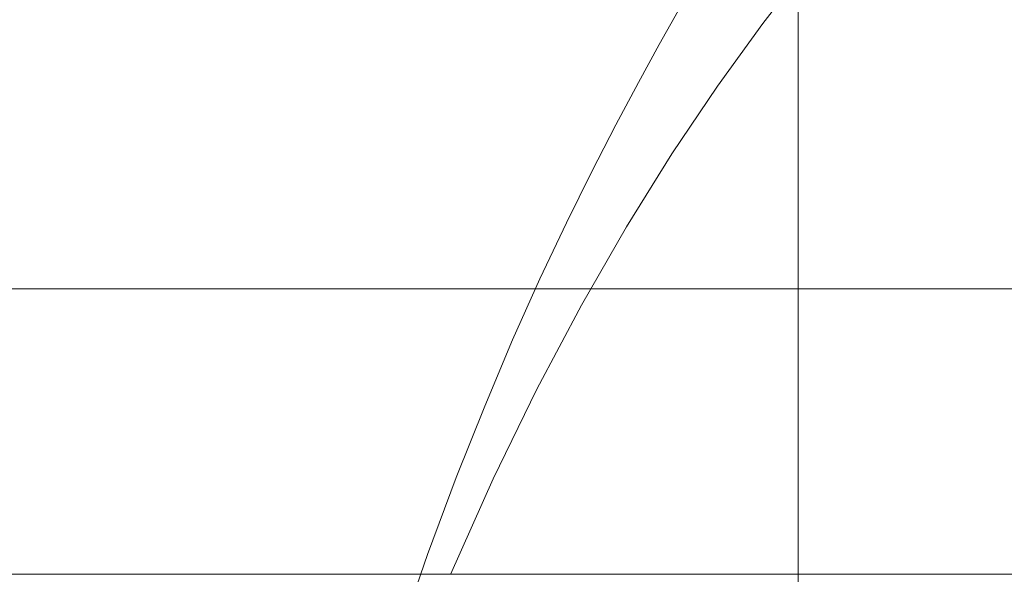
# Model space of a CAD drawing. Units: millimetres. Extents: x -3500 to 1190, y -3183 to 422.
# Drawn here: x -1503 to -1461, y -1288 to -1265 of the extents above; entities that cross this region are included whole.
import ezdxf

# ---------------------------------------------------------------- set-up
doc = ezdxf.new("R2010")
doc.units = ezdxf.units.MM
doc.header["$MEASUREMENT"] = 0
doc.layers.add('Лошадь- повозка', color=7, linetype='Continuous', lineweight=30)
doc.layers.add('МАФЫ НАШИ', color=250, linetype='Continuous', lineweight=25)

# ---------------------------------------------------------------- blocks, each defined once
blk = doc.blocks.new('шлд')
at = {"layer": 'Лошадь- повозка', "color": 250, "linetype": 'Continuous', "lineweight": 18}
for p, q in [((-1469.833, -1276.164), (-1469.833, -1255.326)), ((-1469.833, -1255.326), (-1469.833, -1276.164)), ((-1469.833, -1255.326), (-1469.833, -1276.164)), ((-1469.833, -1276.164), (-1469.833, -1255.326)), ((-1471.354, -1264.739), (-1469.422, -1262.253)), ((-1474.989, -1264.197), (-1475.807, -1265.653)), ((-1473.304, -1267.437), (-1471.354, -1264.739)), ((-1475.807, -1265.653), (-1476.706, -1267.286)), ((-1476.706, -1267.286), (-1477.678, -1269.105)), ((-1475.261, -1270.353), (-1473.304, -1267.437)), ((-1477.678, -1269.105), (-1478.714, -1271.115)), ((-1477.216, -1273.496), (-1475.261, -1270.353)), ((-1478.714, -1271.115), (-1479.805, -1273.324)), ((-1479.805, -1273.324), (-1480.942, -1275.74)), ((-1479.157, -1276.872), (-1477.216, -1273.496)), ((-1480.942, -1275.74), (-1482.116, -1278.37)), ((-1469.833, -1276.164), (-1589.833, -1276.164)), ((-1469.833, -1276.164), (-1589.833, -1276.164)), ((-1469.833, -1308.089), (-1469.833, -1276.164)), ((-1349.833, -1276.164), (-1469.833, -1276.164)), ((-1469.833, -1276.164), (-1469.833, -1308.089)), ((-1349.833, -1276.164), (-1469.833, -1276.164)), ((-1469.833, -1276.164), (-1469.833, -1288.454)), ((-1469.833, -1288.454), (-1469.833, -1276.164)), ((-1481.075, -1280.488), (-1479.157, -1276.872)), ((-1482.116, -1278.37), (-1483.319, -1281.22)), ((-1482.958, -1284.351), (-1481.075, -1280.488)), ((-1483.319, -1281.22), (-1484.542, -1284.298)), ((-1484.542, -1284.298), (-1485.776, -1287.612)), ((-1484.796, -1288.469), (-1482.958, -1284.351)), ((-1485.776, -1287.612), (-1487.012, -1291.168)), ((-1469.833, -1288.454), (-1589.833, -1288.454)), ((-1589.833, -1288.454), (-1469.833, -1288.454)), ((-1349.833, -1288.454), (-1469.833, -1288.454)), ((-1469.833, -1288.454), (-1469.833, -1291.137)), ((-1469.833, -1288.454), (-1349.833, -1288.454))]:
    blk.add_line(p, q, dxfattribs=at)
blk = doc.blocks.new('оеу6у655656')
at = {"layer": 'МАФЫ НАШИ'}
blk.add_blockref('шлд', (6824.719, 3716.799), dxfattribs=at)

msp = doc.modelspace()

# ---------------------------------------------------------------- block references
at = {"layer": 'МАФЫ НАШИ'}
msp.add_blockref('оеу6у655656', (-6824.719, -3716.799), dxfattribs=at)

doc.saveas('drawing.dxf')
